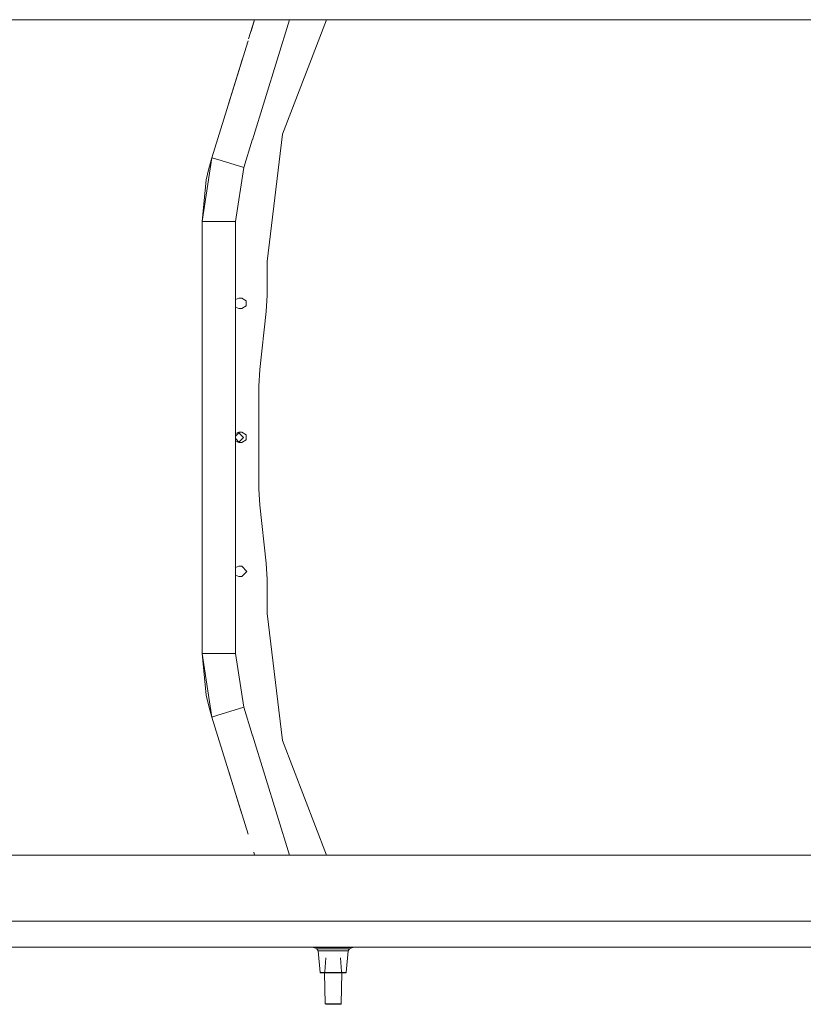
# Model space of a CAD drawing. Units: millimetres. Extents: x 967 to 8451, y -1538 to 1701.
# Drawn here: x 5158 to 5827, y -484 to 356 of the extents above; entities that cross this region are included whole.
import ezdxf

# ---------------------------------------------------------------- set-up
doc = ezdxf.new("R2010")
doc.units = ezdxf.units.MM
doc.layers.add('1', color=7, linetype='Continuous', true_color=0xffffff)

msp = doc.modelspace()

# ---------------------------------------------------------------- linework, layer by layer
at = {"layer": '1', "color": 18, "linetype": 'Continuous', "lineweight": 13}
for p, q in [((5324.633093, 356.409997), (4820.000173, 356.409997)), ((5358.910256, 356.409997), (5324.633093, 356.409997)), ((5358.910262, 356.409997), (5353.837478, 340.020607)), ((5355.891102, 346.655367), (5358.910405, 356.409997)), ((5356.394599, 348.282102), (5358.910288, 356.409997)), ((5388.689987, 356.409997), (5356.99174, 254.000009)), ((5358.263086, 354.318669), (5358.910389, 356.409997)), ((5358.910389, 356.409997), (5358.910288, 356.409997)), ((5364.49406, 356.409997), (5358.910407, 356.409997)), ((5364.494125, 356.409997), (5364.494065, 356.409997)), ((5916.745924, 356.409997), (5364.494151, 356.409997)), ((5382.835837, 258.624107), (5420.249097, 356.409997)), ((5357.155889, 350.741586), (5356.384401, 348.249155)), ((5322.462531, 238.655791), (5353.067979, 337.534542)), ((5353.310085, 338.31675), (5352.655516, 336.201976)), ((5347.187014, 318.534881), (5348.366499, 322.345206)), ((5347.187014, 318.534881), (5338.320227, 289.888323)), ((5338.320227, 289.888323), (5336.682582, 284.597316)), ((5349.638911, 230.24419), (5356.861086, 253.578365)), ((5356.861086, 254.000009), (5356.861086, 253.578365)), ((5356.861086, 254.000009), (5356.99174, 254.000009)), ((5356.99174, 254.000009), (5356.861086, 254.000009)), ((5356.861086, 253.578365), (5356.861086, 254.000009)), ((5369.561167, 150.180966), (5382.835837, 258.624107)), ((5322.462531, 238.655791), (5314.239951, 184.280739)), ((5319.837542, 229.307354), (5322.462531, 238.655791)), ((5322.462531, 238.655791), (5327.558023, 237.078655)), ((5327.558023, 237.078655), (5330.422373, 236.192093)), ((5330.422373, 236.192093), (5349.638911, 230.24419)), ((5319.837542, 229.307354), (5317.709418, 219.833374)), ((5342.688056, 184.280739), (5349.638911, 230.24419)), ((5317.709418, 219.833374), (5314.239951, 184.280739)), ((5314.239951, 184.280739), (5314.239951, 136.525006)), ((5314.239951, 184.280739), (5322.572203, 184.280739)), ((5322.572203, 184.280739), (5342.688056, 184.280739)), ((5342.688056, 184.280739), (5342.688056, 117.5768)), ((5369.561167, 121.339507), (5369.561167, 150.180966)), ((5314.239951, 113.804698), (5314.239951, 136.525006)), ((5342.688056, 117.5768), (5345.558138, 118.656099)), ((5345.558138, 118.656099), (5347.945662, 118.656099)), ((5347.945662, 118.656099), (5351.718398, 116.478048)), ((5368.782969, 107.30362), (5369.561167, 121.339507)), ((5314.239951, 102.095299), (5314.239951, 113.804698)), ((5342.688056, 116.478048), (5342.688056, 117.5768)), ((5342.688056, 116.478048), (5342.688056, 112.121955)), ((5342.688056, 111.023203), (5342.688056, 112.121955)), ((5342.688056, 111.023203), (5345.558138, 109.943904)), ((5342.688056, 111.023203), (5342.688056, 3.276825)), ((5345.558138, 109.943904), (5347.945662, 109.943897)), ((5347.945662, 109.943897), (5351.718398, 112.121947)), ((5351.718398, 112.121947), (5351.718398, 116.478048)), ((5314.239951, 26.752547), (5314.239951, 102.095299)), ((5363.277884, 57.796382), (5368.782969, 107.30362)), ((5362.500163, 43.760494), (5363.277884, 57.796382)), ((5362.500163, -43.760493), (5362.500163, 43.760494)), ((5314.239951, -26.752546), (5314.239951, 26.752547)), ((5342.688056, 3.276825), (5345.558138, 4.356102)), ((5342.688056, 1.092402), (5345.558138, 3.962398)), ((5342.688056, 2.178051), (5342.688056, 3.276825)), ((5342.688056, 2.178051), (5342.688056, -2.17805)), ((5345.558138, 4.356102), (5347.945662, 4.356102)), ((5345.558138, 3.962398), (5349.520655, 0)), ((5345.558138, -3.962397), (5349.520655, 0)), ((5351.718398, 2.178051), (5347.945662, 4.356102)), ((5351.718398, -2.17805), (5351.718398, 2.178051)), ((5342.688056, -1.092401), (5345.558138, -3.962397)), ((5342.688056, -2.17805), (5342.688056, -3.276825)), ((5342.688056, -3.276825), (5345.558138, -4.356101)), ((5342.688056, -3.276825), (5342.688056, -111.023157)), ((5345.558138, -4.356101), (5347.945662, -4.356101)), ((5347.945662, -4.356101), (5351.718398, -2.17805)), ((5314.239951, -90.951055), (5314.239951, -26.752546)), ((5363.277884, -57.796388), (5362.500163, -43.760493)), ((5368.782969, -107.303619), (5363.277884, -57.796388)), ((5314.239951, -113.804698), (5314.239951, -90.951055)), ((5369.561167, -121.339514), (5368.782969, -107.303619)), ((5314.239951, -136.525005), (5314.239951, -113.804698)), ((5342.688056, -111.023157), (5345.558138, -109.943896)), ((5342.688056, -111.023157), (5342.688056, -114.299997)), ((5342.688056, -114.299997), (5342.688056, -117.576852)), ((5342.688056, -184.280753), (5342.688056, -117.576852)), ((5342.688056, -117.576852), (5345.558138, -118.656098)), ((5345.558138, -109.943896), (5347.945662, -109.943896)), ((5352.302046, -114.299997), (5347.945662, -109.943896)), ((5347.945662, -118.656098), (5352.302046, -114.299997)), ((5345.558138, -118.656098), (5347.945662, -118.656098)), ((5369.561167, -150.180965), (5369.561167, -121.339514)), ((5314.239951, -136.525005), (5314.239951, -178.163826)), ((5382.835837, -258.624106), (5369.561167, -150.180965)), ((5314.239951, -184.280753), (5314.239951, -178.163826)), ((5322.462531, -238.655805), (5314.239951, -184.280753)), ((5317.709418, -219.833374), (5314.239951, -184.280753)), ((5314.239951, -184.280753), (5322.572203, -184.280753)), ((5322.572203, -184.280753), (5342.688056, -184.280753)), ((5349.638911, -230.244189), (5342.688056, -184.280753)), ((5319.837542, -229.307353), (5317.709418, -219.833374)), ((5322.462531, -238.655805), (5319.837542, -229.307353)), ((5330.422373, -236.192107), (5349.638911, -230.244189)), ((5349.638911, -230.244189), (5356.861086, -253.578364)), ((5322.462531, -238.655805), (5327.558023, -237.078669)), ((5353.358667, -338.473708), (5322.462531, -238.655805)), ((5327.558023, -237.078669), (5330.422373, -236.192107)), ((5356.861086, -253.578364), (5356.861086, -254.000008)), ((5356.861086, -254.000008), (5356.861086, -253.578364)), ((5356.861086, -254.000008), (5356.99174, -254.000008)), ((5356.99174, -254.000008), (5356.861086, -254.000008)), ((5388.68998, -356.409996), (5356.99174, -254.000008)), ((5420.249097, -356.409996), (5382.835837, -258.624106)), ((5338.320227, -289.888322), (5336.860496, -285.172128)), ((5347.187014, -318.53488), (5338.320227, -289.888322)), ((5347.187014, -318.53488), (5348.279851, -322.065288)), ((4820.000173, -356.409996), (5324.633093, -356.409996)), ((5324.633093, -356.409996), (5358.910256, -356.409996)), ((5358.108942, -353.820692), (5358.910342, -356.409996)), ((5358.910397, -356.409996), (5358.193113, -354.092628)), ((5358.597285, -355.398409), (5358.910389, -356.409996)), ((5358.910349, -356.409996), (5358.910483, -356.409996)), ((5358.91059, -356.409996), (5364.494058, -356.409996)), ((5364.494065, -356.409996), (5364.494264, -356.409996)), ((5364.494296, -356.409996), (5916.745838, -356.409996)), ((4820.000173, -412.750005), (5324.633093, -412.750005)), ((5324.633093, -412.750005), (6762.17738, -412.750005)), ((8199.721249, -434.949994), (4820.000173, -434.949994)), ((5409.297309, -434.949994), (5409.524413, -435.299754)), ((5409.524413, -435.299754), (5411.999197, -436.401546)), ((5409.524413, -435.299754), (5414.350005, -435.299754)), ((5411.999197, -436.401546), (5413.185568, -438.228607)), ((5411.999197, -436.401546), (5416.099997, -436.401546)), ((5414.350005, -435.299754), (5426.00009, -435.299754)), ((5426.00009, -436.401546), (5416.099997, -436.401546)), ((5426.00009, -435.299754), (5437.649699, -435.299754)), ((5426.00009, -436.401546), (5435.900183, -436.401546)), ((5435.900183, -436.401546), (5440.000983, -436.401546)), ((5437.649699, -435.299754), (5442.475291, -435.299754)), ((5440.000983, -436.401546), (5438.814135, -438.228607)), ((5442.475291, -435.299754), (5440.000983, -436.401546)), ((5442.702577, -434.949994), (5442.475291, -435.299754)), ((5413.185568, -438.228607), (5414.902659, -456.47192)), ((5413.185568, -438.228607), (5416.938754, -438.228607)), ((5426.00009, -438.228607), (5416.938754, -438.228607)), ((5419.820467, -444.030401), (5418.872805, -456.075072)), ((5435.06095, -438.228607), (5426.00009, -438.228607)), ((5432.179516, -444.030143), (5433.126898, -456.075072)), ((5435.06095, -438.228607), (5438.814135, -438.228607)), ((5438.814135, -438.228607), (5437.097521, -456.47192)), ((5415.245982, -456.868827), (5414.902659, -456.47192)), ((5414.902659, -456.47192), (5417.247744, -456.47192)), ((5415.245982, -456.868827), (5417.247744, -456.47192)), ((5426.00009, -456.868827), (5415.245982, -456.868827)), ((5426.00009, -456.47192), (5417.247744, -456.47192)), ((5419.164153, -483.242988), (5418.611246, -456.868827)), ((5426.00009, -456.47192), (5432.71769, -456.47192)), ((5426.00009, -456.868827), (5436.753722, -456.868827)), ((5432.835551, -483.242988), (5433.388707, -456.868827)), ((5433.126898, -456.075072), (5433.814497, -456.868827)), ((5433.470672, -456.47192), (5434.752436, -456.47192)), ((5436.753722, -456.868827), (5434.752436, -456.47192)), ((5434.752436, -456.47192), (5437.097521, -456.47192)), ((5436.753722, -456.868827), (5437.097521, -456.47192)), ((5419.597598, -483.743012), (5419.164153, -483.242988)), ((5420.608969, -483.242988), (5419.164153, -483.242988)), ((5426.00009, -483.743012), (5419.597598, -483.743012)), ((5426.00009, -483.242988), (5420.608969, -483.242988)), ((5431.391211, -483.242988), (5426.00009, -483.242988)), ((5432.402583, -483.743012), (5426.00009, -483.743012)), ((5432.835551, -483.242988), (5431.391211, -483.242988)), ((5432.402583, -483.743012), (5432.835551, -483.242988))]:
    msp.add_line(p, q, dxfattribs=at)

doc.saveas('drawing.dxf')
